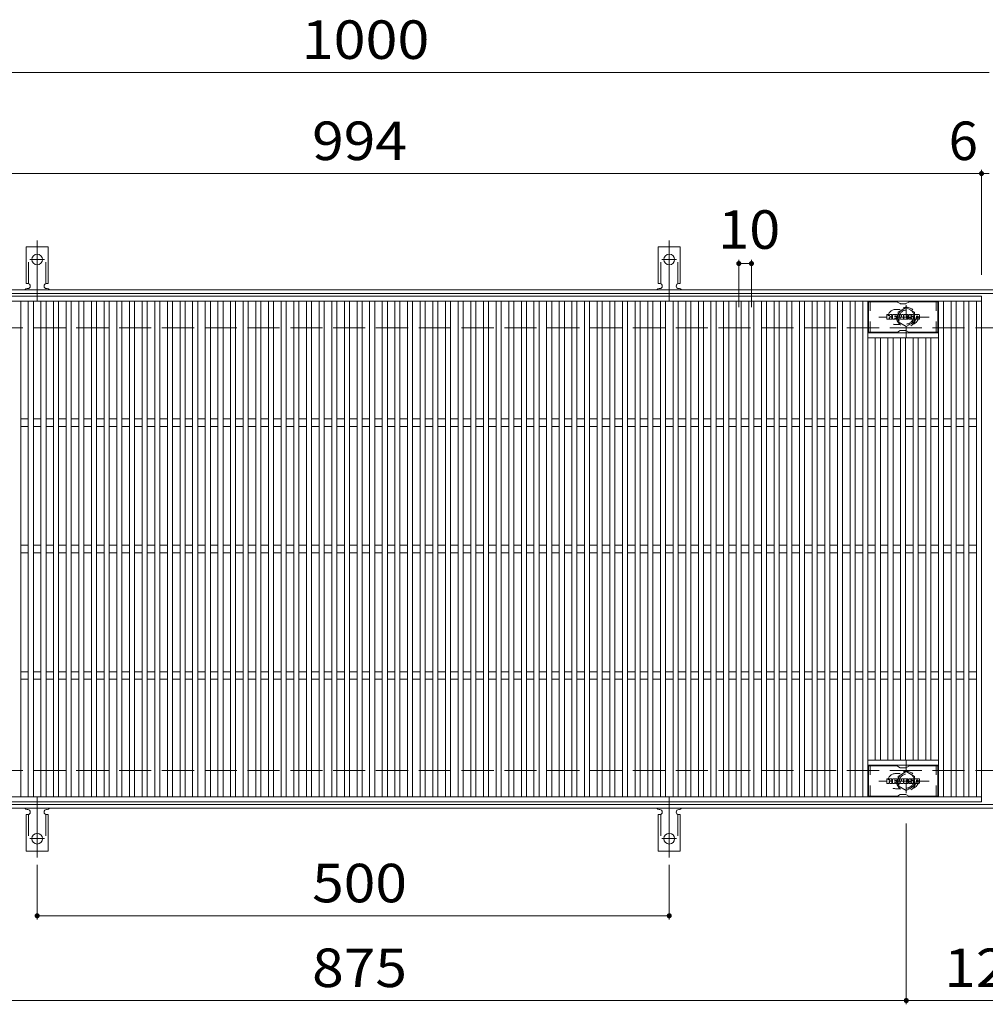
# Model space of a CAD drawing. Units: millimetres. Extents: x -1618 to 1827, y -1389 to 1314.
# Drawn here: x -1235 to -471, y 417 to 1196 of the extents above; entities that cross this region are included whole.
import ezdxf

# ---------------------------------------------------------------- set-up
doc = ezdxf.new("R2010")
doc.units = ezdxf.units.MM
doc.header["$LTSCALE"] = 10
for name, pattern in [('JWW_CENTER2', [13.546667, 11.006667, -0.846667, 0.846667, -0.846667]), ('JWW_DASHED1', [1.693333, 0.846667, -0.846667]), ('JWW_DASHED2', [3.386667, 1.693333, -1.693333]), ('JWW_DASHED3', [3.386667, 2.54, -0.846667])]:
    doc.linetypes.add(name, pattern=pattern)
for name, color, linetype in [('C-1', 7, 'Continuous'), ('C-2', 7, 'Continuous'), ('C-3', 7, 'Continuous'), ('C-4', 7, 'Continuous'), ('C-8', 7, 'Continuous'), ('C-A', 7, 'Continuous'), ('C-F', 7, 'Continuous')]:
    doc.layers.add(name, color=color, linetype=linetype)
doc.styles.add('ＭＳ ゴシック', font='txt', dxfattribs={"height": 1})

msp = doc.modelspace()

# ---------------------------------------------------------------- linework, layer by layer
at = {"layer": 'C-1', "color": 2, "linetype": 'Continuous', "lineweight": 9}
for p, q in [((-318, 982.14), (-1618, 982.14)), ((-318, 979.14), (-1618, 979.14)), ((-318, 575.14), (-1618, 575.14)), ((-318, 572.14), (-1618, 572.14))]:
    msp.add_line(p, q, dxfattribs=at)
at = {"layer": 'C-1', "color": 2, "linetype": 'JWW_DASHED3', "lineweight": 9}
for p, q in [((-318, 952.14), (-1618, 952.14)), ((-318, 602.14), (-1618, 602.14))]:
    msp.add_line(p, q, dxfattribs=at)
at = {"layer": 'C-2', "color": 3, "linetype": 'Continuous', "lineweight": 9}
for p, q in [((-1468, 977.14), (-474, 977.14)), ((-474, 977.14), (-474, 577.14)), ((-1468, 973.14), (-474, 973.14)), ((-1234, 973.14), (-1234, 581.14)), ((-1228, 581.14), (-1228, 973.14)), ((-1224, 973.14), (-1224, 581.14)), ((-1218, 581.14), (-1218, 973.14)), ((-1214, 973.14), (-1214, 581.14)), ((-1208, 581.14), (-1208, 973.14)), ((-1204, 973.14), (-1204, 581.14)), ((-1198, 581.14), (-1198, 973.14)), ((-1194, 973.14), (-1194, 581.14)), ((-1188, 581.14), (-1188, 973.14)), ((-1184, 973.14), (-1184, 581.14)), ((-1178, 581.14), (-1178, 973.14)), ((-1174, 973.14), (-1174, 581.14)), ((-1168, 581.14), (-1168, 973.14)), ((-1164, 973.14), (-1164, 581.14)), ((-1158, 581.14), (-1158, 973.14)), ((-1154, 973.14), (-1154, 581.14)), ((-1148, 581.14), (-1148, 973.14)), ((-1144, 973.14), (-1144, 581.14)), ((-1138, 581.14), (-1138, 973.14)), ((-1134, 973.14), (-1134, 581.14)), ((-1128, 581.14), (-1128, 973.14)), ((-1124, 973.14), (-1124, 581.14)), ((-1118, 581.14), (-1118, 973.14)), ((-1114, 973.14), (-1114, 581.14)), ((-1108, 581.14), (-1108, 973.14)), ((-1104, 973.14), (-1104, 581.14)), ((-1098, 581.14), (-1098, 973.14)), ((-1094, 973.14), (-1094, 581.14)), ((-1088, 581.14), (-1088, 973.14)), ((-1084, 973.14), (-1084, 581.14)), ((-1078, 581.14), (-1078, 973.14)), ((-1074, 973.14), (-1074, 581.14)), ((-1068, 581.14), (-1068, 973.14)), ((-1064, 973.14), (-1064, 581.14)), ((-1058, 581.14), (-1058, 973.14)), ((-1054, 973.14), (-1054, 581.14)), ((-1048, 581.14), (-1048, 973.14)), ((-1044, 973.14), (-1044, 581.14)), ((-1038, 581.14), (-1038, 973.14)), ((-1034, 973.14), (-1034, 581.14)), ((-1028, 581.14), (-1028, 973.14)), ((-1024, 973.14), (-1024, 581.14)), ((-1018, 581.14), (-1018, 973.14)), ((-1014, 973.14), (-1014, 581.14)), ((-1008, 581.14), (-1008, 973.14)), ((-1004, 973.14), (-1004, 581.14)), ((-998, 581.14), (-998, 973.14)), ((-994, 973.14), (-994, 581.14)), ((-988, 581.14), (-988, 973.14)), ((-984, 973.14), (-984, 581.14)), ((-978, 581.14), (-978, 973.14)), ((-974, 973.14), (-974, 581.14)), ((-968, 581.14), (-968, 973.14)), ((-964, 973.14), (-964, 581.14)), ((-958, 581.14), (-958, 973.14)), ((-954, 973.14), (-954, 581.14)), ((-948, 581.14), (-948, 973.14)), ((-944, 973.14), (-944, 581.14)), ((-938, 581.14), (-938, 973.14)), ((-934, 973.14), (-934, 581.14)), ((-928, 581.14), (-928, 973.14)), ((-924, 973.14), (-924, 581.14)), ((-918, 581.14), (-918, 973.14)), ((-914, 973.14), (-914, 581.14)), ((-908, 581.14), (-908, 973.14)), ((-904, 973.14), (-904, 581.14)), ((-898, 581.14), (-898, 973.14)), ((-894, 973.14), (-894, 581.14)), ((-888, 581.14), (-888, 973.14)), ((-884, 973.14), (-884, 581.14)), ((-878, 581.14), (-878, 973.14)), ((-874, 973.14), (-874, 581.14)), ((-868, 581.14), (-868, 973.14)), ((-864, 973.14), (-864, 581.14)), ((-858, 581.14), (-858, 973.14)), ((-854, 973.14), (-854, 581.14)), ((-848, 581.14), (-848, 973.14)), ((-844, 973.14), (-844, 581.14)), ((-838, 581.14), (-838, 973.14)), ((-834, 973.14), (-834, 581.14)), ((-828, 581.14), (-828, 973.14)), ((-824, 973.14), (-824, 581.14)), ((-818, 581.14), (-818, 973.14)), ((-814, 973.14), (-814, 581.14)), ((-808, 581.14), (-808, 973.14)), ((-804, 973.14), (-804, 581.14)), ((-798, 581.14), (-798, 973.14)), ((-794, 973.14), (-794, 581.14)), ((-788, 581.14), (-788, 973.14)), ((-784, 973.14), (-784, 581.14)), ((-778, 581.14), (-778, 973.14)), ((-774, 973.14), (-774, 581.14)), ((-768, 581.14), (-768, 973.14)), ((-764, 973.14), (-764, 581.14)), ((-758, 581.14), (-758, 973.14)), ((-754, 973.14), (-754, 581.14)), ((-748, 581.14), (-748, 973.14)), ((-744, 973.14), (-744, 581.14)), ((-738, 581.14), (-738, 973.14)), ((-734, 973.14), (-734, 581.14)), ((-728, 581.14), (-728, 973.14)), ((-724, 973.14), (-724, 581.14)), ((-718, 581.14), (-718, 973.14)), ((-714, 973.14), (-714, 581.14)), ((-708, 581.14), (-708, 973.14)), ((-704, 973.14), (-704, 581.14)), ((-698, 581.14), (-698, 973.14)), ((-694, 973.14), (-694, 581.14)), ((-688, 581.14), (-688, 973.14)), ((-684, 973.14), (-684, 581.14)), ((-678, 581.14), (-678, 973.14)), ((-674, 973.14), (-674, 581.14)), ((-668, 581.14), (-668, 973.14)), ((-664, 973.14), (-664, 581.14)), ((-658, 581.14), (-658, 973.14)), ((-654, 973.14), (-654, 581.14)), ((-648, 581.14), (-648, 973.14)), ((-644, 973.14), (-644, 581.14)), ((-638, 581.14), (-638, 973.14)), ((-634, 973.14), (-634, 581.14)), ((-628, 581.14), (-628, 973.14)), ((-624, 973.14), (-624, 581.14)), ((-618, 581.14), (-618, 973.14)), ((-614, 973.14), (-614, 581.14)), ((-608, 581.14), (-608, 973.14)), ((-604, 973.14), (-604, 581.14)), ((-598, 581.14), (-598, 973.14)), ((-594, 973.14), (-594, 581.14)), ((-588, 581.14), (-588, 973.14)), ((-584, 973.14), (-584, 581.14)), ((-578, 581.14), (-578, 973.14)), ((-574, 973.14), (-574, 581.14)), ((-568, 581.14), (-568, 973.14)), ((-564, 973.14), (-564, 581.14)), ((-508, 581.14), (-508, 973.14)), ((-504, 973.14), (-504, 581.14)), ((-498, 581.14), (-498, 973.14)), ((-494, 973.14), (-494, 581.14)), ((-488, 581.14), (-488, 973.14)), ((-484, 973.14), (-484, 581.14)), ((-478, 581.14), (-478, 973.14)), ((-508, 948.13), (-564, 948.13)), ((-508, 944.13), (-564, 944.13)), ((-558, 610.14), (-558, 944.13)), ((-554, 944.13), (-554, 610.14)), ((-548, 610.14), (-548, 944.13)), ((-544, 944.13), (-544, 610.14)), ((-538, 610.14), (-538, 944.13)), ((-534, 944.13), (-534, 610.14)), ((-528, 610.14), (-528, 944.13)), ((-524, 944.13), (-524, 610.14)), ((-518, 610.14), (-518, 944.13)), ((-514, 944.13), (-514, 610.14)), ((-1228, 880.14), (-1234, 880.14)), ((-1218, 880.14), (-1224, 880.14)), ((-1208, 880.14), (-1214, 880.14)), ((-1198, 880.14), (-1204, 880.14)), ((-1188, 880.14), (-1194, 880.14)), ((-1178, 880.14), (-1184, 880.14)), ((-1168, 880.14), (-1174, 880.14)), ((-1158, 880.14), (-1164, 880.14)), ((-1148, 880.14), (-1154, 880.14)), ((-1138, 880.14), (-1144, 880.14)), ((-1128, 880.14), (-1134, 880.14)), ((-1118, 880.14), (-1124, 880.14)), ((-1108, 880.14), (-1114, 880.14)), ((-1098, 880.14), (-1104, 880.14)), ((-1088, 880.14), (-1094, 880.14)), ((-1078, 880.14), (-1084, 880.14)), ((-1068, 880.14), (-1074, 880.14)), ((-1058, 880.14), (-1064, 880.14)), ((-1048, 880.14), (-1054, 880.14)), ((-1038, 880.14), (-1044, 880.14)), ((-1028, 880.14), (-1034, 880.14)), ((-1018, 880.14), (-1024, 880.14)), ((-1008, 880.14), (-1014, 880.14)), ((-998, 880.14), (-1004, 880.14)), ((-988, 880.14), (-994, 880.14)), ((-978, 880.14), (-984, 880.14)), ((-968, 880.14), (-974, 880.14)), ((-958, 880.14), (-964, 880.14)), ((-948, 880.14), (-954, 880.14)), ((-938, 880.14), (-944, 880.14)), ((-928, 880.14), (-934, 880.14)), ((-918, 880.14), (-924, 880.14)), ((-908, 880.14), (-914, 880.14)), ((-898, 880.14), (-904, 880.14)), ((-888, 880.14), (-894, 880.14)), ((-878, 880.14), (-884, 880.14)), ((-868, 880.14), (-874, 880.14)), ((-858, 880.14), (-864, 880.14)), ((-848, 880.14), (-854, 880.14)), ((-838, 880.14), (-844, 880.14)), ((-828, 880.14), (-834, 880.14)), ((-818, 880.14), (-824, 880.14)), ((-808, 880.14), (-814, 880.14)), ((-798, 880.14), (-804, 880.14)), ((-788, 880.14), (-794, 880.14)), ((-778, 880.14), (-784, 880.14)), ((-768, 880.14), (-774, 880.14)), ((-758, 880.14), (-764, 880.14)), ((-748, 880.14), (-754, 880.14)), ((-738, 880.14), (-744, 880.14)), ((-728, 880.14), (-734, 880.14)), ((-718, 880.14), (-724, 880.14)), ((-708, 880.14), (-714, 880.14)), ((-698, 880.14), (-704, 880.14)), ((-688, 880.14), (-694, 880.14)), ((-678, 880.14), (-684, 880.14)), ((-668, 880.14), (-674, 880.14)), ((-658, 880.14), (-664, 880.14)), ((-648, 880.14), (-654, 880.14)), ((-638, 880.14), (-644, 880.14)), ((-628, 880.14), (-634, 880.14)), ((-618, 880.14), (-624, 880.14)), ((-608, 880.14), (-614, 880.14)), ((-598, 880.14), (-604, 880.14)), ((-588, 880.14), (-594, 880.14)), ((-578, 880.14), (-584, 880.14)), ((-568, 880.14), (-574, 880.14)), ((-558, 880.14), (-564, 880.14)), ((-548, 880.14), (-554, 880.14)), ((-538, 880.14), (-544, 880.14)), ((-528, 880.14), (-534, 880.14)), ((-518, 880.14), (-524, 880.14)), ((-508, 880.14), (-514, 880.14)), ((-498, 880.14), (-504, 880.14)), ((-488, 880.14), (-494, 880.14)), ((-478, 880.14), (-484, 880.14)), ((-1228, 874.14), (-1234, 874.14)), ((-1218, 874.14), (-1224, 874.14)), ((-1208, 874.14), (-1214, 874.14)), ((-1198, 874.14), (-1204, 874.14)), ((-1188, 874.14), (-1194, 874.14)), ((-1178, 874.14), (-1184, 874.14)), ((-1168, 874.14), (-1174, 874.14)), ((-1158, 874.14), (-1164, 874.14)), ((-1148, 874.14), (-1154, 874.14)), ((-1138, 874.14), (-1144, 874.14)), ((-1128, 874.14), (-1134, 874.14)), ((-1118, 874.14), (-1124, 874.14)), ((-1108, 874.14), (-1114, 874.14)), ((-1098, 874.14), (-1104, 874.14)), ((-1088, 874.14), (-1094, 874.14)), ((-1078, 874.14), (-1084, 874.14)), ((-1068, 874.14), (-1074, 874.14)), ((-1058, 874.14), (-1064, 874.14)), ((-1048, 874.14), (-1054, 874.14)), ((-1038, 874.14), (-1044, 874.14)), ((-1028, 874.14), (-1034, 874.14)), ((-1018, 874.14), (-1024, 874.14)), ((-1008, 874.14), (-1014, 874.14)), ((-998, 874.14), (-1004, 874.14)), ((-988, 874.14), (-994, 874.14)), ((-978, 874.14), (-984, 874.14)), ((-968, 874.14), (-974, 874.14)), ((-958, 874.14), (-964, 874.14)), ((-948, 874.14), (-954, 874.14)), ((-938, 874.14), (-944, 874.14)), ((-928, 874.14), (-934, 874.14)), ((-918, 874.14), (-924, 874.14)), ((-908, 874.14), (-914, 874.14)), ((-898, 874.14), (-904, 874.14)), ((-888, 874.14), (-894, 874.14)), ((-878, 874.14), (-884, 874.14)), ((-868, 874.14), (-874, 874.14)), ((-858, 874.14), (-864, 874.14)), ((-848, 874.14), (-854, 874.14)), ((-838, 874.14), (-844, 874.14)), ((-828, 874.14), (-834, 874.14)), ((-818, 874.14), (-824, 874.14)), ((-808, 874.14), (-814, 874.14)), ((-798, 874.14), (-804, 874.14)), ((-788, 874.14), (-794, 874.14)), ((-778, 874.14), (-784, 874.14)), ((-768, 874.14), (-774, 874.14)), ((-758, 874.14), (-764, 874.14)), ((-748, 874.14), (-754, 874.14)), ((-738, 874.14), (-744, 874.14)), ((-728, 874.14), (-734, 874.14)), ((-718, 874.14), (-724, 874.14)), ((-708, 874.14), (-714, 874.14)), ((-698, 874.14), (-704, 874.14)), ((-688, 874.14), (-694, 874.14)), ((-678, 874.14), (-684, 874.14)), ((-668, 874.14), (-674, 874.14)), ((-658, 874.14), (-664, 874.14)), ((-648, 874.14), (-654, 874.14)), ((-638, 874.14), (-644, 874.14)), ((-628, 874.14), (-634, 874.14)), ((-618, 874.14), (-624, 874.14)), ((-608, 874.14), (-614, 874.14)), ((-598, 874.14), (-604, 874.14)), ((-588, 874.14), (-594, 874.14)), ((-578, 874.14), (-584, 874.14)), ((-568, 874.14), (-574, 874.14)), ((-558, 874.14), (-564, 874.14)), ((-548, 874.14), (-554, 874.14)), ((-538, 874.14), (-544, 874.14)), ((-528, 874.14), (-534, 874.14)), ((-518, 874.14), (-524, 874.14)), ((-508, 874.14), (-514, 874.14)), ((-498, 874.14), (-504, 874.14)), ((-488, 874.14), (-494, 874.14)), ((-478, 874.14), (-484, 874.14)), ((-1228, 780.14), (-1234, 780.14)), ((-1218, 780.14), (-1224, 780.14)), ((-1208, 780.14), (-1214, 780.14)), ((-1198, 780.14), (-1204, 780.14)), ((-1188, 780.14), (-1194, 780.14)), ((-1178, 780.14), (-1184, 780.14)), ((-1168, 780.14), (-1174, 780.14)), ((-1158, 780.14), (-1164, 780.14)), ((-1148, 780.14), (-1154, 780.14)), ((-1138, 780.14), (-1144, 780.14)), ((-1128, 780.14), (-1134, 780.14)), ((-1118, 780.14), (-1124, 780.14)), ((-1108, 780.14), (-1114, 780.14)), ((-1098, 780.14), (-1104, 780.14)), ((-1088, 780.14), (-1094, 780.14)), ((-1078, 780.14), (-1084, 780.14)), ((-1068, 780.14), (-1074, 780.14)), ((-1058, 780.14), (-1064, 780.14)), ((-1048, 780.14), (-1054, 780.14)), ((-1038, 780.14), (-1044, 780.14)), ((-1028, 780.14), (-1034, 780.14)), ((-1018, 780.14), (-1024, 780.14)), ((-1008, 780.14), (-1014, 780.14)), ((-998, 780.14), (-1004, 780.14)), ((-988, 780.14), (-994, 780.14)), ((-978, 780.14), (-984, 780.14)), ((-968, 780.14), (-974, 780.14)), ((-958, 780.14), (-964, 780.14)), ((-948, 780.14), (-954, 780.14)), ((-938, 780.14), (-944, 780.14)), ((-928, 780.14), (-934, 780.14)), ((-918, 780.14), (-924, 780.14)), ((-908, 780.14), (-914, 780.14)), ((-898, 780.14), (-904, 780.14)), ((-888, 780.14), (-894, 780.14)), ((-878, 780.14), (-884, 780.14)), ((-868, 780.14), (-874, 780.14)), ((-858, 780.14), (-864, 780.14)), ((-848, 780.14), (-854, 780.14)), ((-838, 780.14), (-844, 780.14)), ((-828, 780.14), (-834, 780.14)), ((-818, 780.14), (-824, 780.14)), ((-808, 780.14), (-814, 780.14)), ((-798, 780.14), (-804, 780.14)), ((-788, 780.14), (-794, 780.14)), ((-778, 780.14), (-784, 780.14)), ((-768, 780.14), (-774, 780.14)), ((-758, 780.14), (-764, 780.14)), ((-748, 780.14), (-754, 780.14)), ((-738, 780.14), (-744, 780.14)), ((-728, 780.14), (-734, 780.14)), ((-718, 780.14), (-724, 780.14)), ((-708, 780.14), (-714, 780.14)), ((-698, 780.14), (-704, 780.14)), ((-688, 780.14), (-694, 780.14)), ((-678, 780.14), (-684, 780.14)), ((-668, 780.14), (-674, 780.14)), ((-658, 780.14), (-664, 780.14)), ((-648, 780.14), (-654, 780.14)), ((-638, 780.14), (-644, 780.14)), ((-628, 780.14), (-634, 780.14)), ((-618, 780.14), (-624, 780.14)), ((-608, 780.14), (-614, 780.14)), ((-598, 780.14), (-604, 780.14)), ((-588, 780.14), (-594, 780.14)), ((-578, 780.14), (-584, 780.14)), ((-568, 780.14), (-574, 780.14)), ((-558, 780.14), (-564, 780.14)), ((-548, 780.14), (-554, 780.14)), ((-538, 780.14), (-544, 780.14)), ((-528, 780.14), (-534, 780.14)), ((-518, 780.14), (-524, 780.14)), ((-508, 780.14), (-514, 780.14)), ((-498, 780.14), (-504, 780.14)), ((-488, 780.14), (-494, 780.14)), ((-478, 780.14), (-484, 780.14)), ((-1228, 774.14), (-1234, 774.14)), ((-1218, 774.14), (-1224, 774.14)), ((-1208, 774.14), (-1214, 774.14)), ((-1198, 774.14), (-1204, 774.14)), ((-1188, 774.14), (-1194, 774.14)), ((-1178, 774.14), (-1184, 774.14)), ((-1168, 774.14), (-1174, 774.14)), ((-1158, 774.14), (-1164, 774.14)), ((-1148, 774.14), (-1154, 774.14)), ((-1138, 774.14), (-1144, 774.14)), ((-1128, 774.14), (-1134, 774.14)), ((-1118, 774.14), (-1124, 774.14)), ((-1108, 774.14), (-1114, 774.14)), ((-1098, 774.14), (-1104, 774.14)), ((-1088, 774.14), (-1094, 774.14)), ((-1078, 774.14), (-1084, 774.14)), ((-1068, 774.14), (-1074, 774.14)), ((-1058, 774.14), (-1064, 774.14)), ((-1048, 774.14), (-1054, 774.14)), ((-1038, 774.14), (-1044, 774.14)), ((-1028, 774.14), (-1034, 774.14)), ((-1018, 774.14), (-1024, 774.14)), ((-1008, 774.14), (-1014, 774.14)), ((-998, 774.14), (-1004, 774.14)), ((-988, 774.14), (-994, 774.14)), ((-978, 774.14), (-984, 774.14)), ((-968, 774.14), (-974, 774.14)), ((-958, 774.14), (-964, 774.14)), ((-948, 774.14), (-954, 774.14)), ((-938, 774.14), (-944, 774.14)), ((-928, 774.14), (-934, 774.14)), ((-918, 774.14), (-924, 774.14)), ((-908, 774.14), (-914, 774.14)), ((-898, 774.14), (-904, 774.14)), ((-888, 774.14), (-894, 774.14)), ((-878, 774.14), (-884, 774.14)), ((-868, 774.14), (-874, 774.14)), ((-858, 774.14), (-864, 774.14)), ((-848, 774.14), (-854, 774.14)), ((-838, 774.14), (-844, 774.14)), ((-828, 774.14), (-834, 774.14)), ((-818, 774.14), (-824, 774.14)), ((-808, 774.14), (-814, 774.14)), ((-798, 774.14), (-804, 774.14)), ((-788, 774.14), (-794, 774.14)), ((-778, 774.14), (-784, 774.14)), ((-768, 774.14), (-774, 774.14)), ((-758, 774.14), (-764, 774.14)), ((-748, 774.14), (-754, 774.14)), ((-738, 774.14), (-744, 774.14)), ((-728, 774.14), (-734, 774.14)), ((-718, 774.14), (-724, 774.14)), ((-708, 774.14), (-714, 774.14)), ((-698, 774.14), (-704, 774.14)), ((-688, 774.14), (-694, 774.14)), ((-678, 774.14), (-684, 774.14)), ((-668, 774.14), (-674, 774.14)), ((-658, 774.14), (-664, 774.14)), ((-648, 774.14), (-654, 774.14)), ((-638, 774.14), (-644, 774.14)), ((-628, 774.14), (-634, 774.14)), ((-618, 774.14), (-624, 774.14)), ((-608, 774.14), (-614, 774.14)), ((-598, 774.14), (-604, 774.14)), ((-588, 774.14), (-594, 774.14)), ((-578, 774.14), (-584, 774.14)), ((-568, 774.14), (-574, 774.14)), ((-558, 774.14), (-564, 774.14)), ((-548, 774.14), (-554, 774.14)), ((-538, 774.14), (-544, 774.14)), ((-528, 774.14), (-534, 774.14)), ((-518, 774.14), (-524, 774.14)), ((-508, 774.14), (-514, 774.14)), ((-498, 774.14), (-504, 774.14)), ((-488, 774.14), (-494, 774.14)), ((-478, 774.14), (-484, 774.14)), ((-1228, 680.14), (-1234, 680.14)), ((-1218, 680.14), (-1224, 680.14)), ((-1208, 680.14), (-1214, 680.14)), ((-1198, 680.14), (-1204, 680.14)), ((-1188, 680.14), (-1194, 680.14)), ((-1178, 680.14), (-1184, 680.14)), ((-1168, 680.14), (-1174, 680.14)), ((-1158, 680.14), (-1164, 680.14)), ((-1148, 680.14), (-1154, 680.14)), ((-1138, 680.14), (-1144, 680.14)), ((-1128, 680.14), (-1134, 680.14)), ((-1118, 680.14), (-1124, 680.14)), ((-1108, 680.14), (-1114, 680.14)), ((-1098, 680.14), (-1104, 680.14)), ((-1088, 680.14), (-1094, 680.14)), ((-1078, 680.14), (-1084, 680.14)), ((-1068, 680.14), (-1074, 680.14)), ((-1058, 680.14), (-1064, 680.14)), ((-1048, 680.14), (-1054, 680.14)), ((-1038, 680.14), (-1044, 680.14)), ((-1028, 680.14), (-1034, 680.14)), ((-1018, 680.14), (-1024, 680.14)), ((-1008, 680.14), (-1014, 680.14)), ((-998, 680.14), (-1004, 680.14)), ((-988, 680.14), (-994, 680.14)), ((-978, 680.14), (-984, 680.14)), ((-968, 680.14), (-974, 680.14)), ((-958, 680.14), (-964, 680.14)), ((-948, 680.14), (-954, 680.14)), ((-938, 680.14), (-944, 680.14)), ((-928, 680.14), (-934, 680.14)), ((-918, 680.14), (-924, 680.14)), ((-908, 680.14), (-914, 680.14)), ((-898, 680.14), (-904, 680.14)), ((-888, 680.14), (-894, 680.14)), ((-878, 680.14), (-884, 680.14)), ((-868, 680.14), (-874, 680.14)), ((-858, 680.14), (-864, 680.14)), ((-848, 680.14), (-854, 680.14)), ((-838, 680.14), (-844, 680.14)), ((-828, 680.14), (-834, 680.14)), ((-818, 680.14), (-824, 680.14)), ((-808, 680.14), (-814, 680.14)), ((-798, 680.14), (-804, 680.14)), ((-788, 680.14), (-794, 680.14)), ((-778, 680.14), (-784, 680.14)), ((-768, 680.14), (-774, 680.14)), ((-758, 680.14), (-764, 680.14)), ((-748, 680.14), (-754, 680.14)), ((-738, 680.14), (-744, 680.14)), ((-728, 680.14), (-734, 680.14)), ((-718, 680.14), (-724, 680.14)), ((-708, 680.14), (-714, 680.14)), ((-698, 680.14), (-704, 680.14)), ((-688, 680.14), (-694, 680.14)), ((-678, 680.14), (-684, 680.14)), ((-668, 680.14), (-674, 680.14)), ((-658, 680.14), (-664, 680.14)), ((-648, 680.14), (-654, 680.14)), ((-638, 680.14), (-644, 680.14)), ((-628, 680.14), (-634, 680.14)), ((-618, 680.14), (-624, 680.14)), ((-608, 680.14), (-614, 680.14)), ((-598, 680.14), (-604, 680.14)), ((-588, 680.14), (-594, 680.14)), ((-578, 680.14), (-584, 680.14)), ((-568, 680.14), (-574, 680.14)), ((-558, 680.14), (-564, 680.14)), ((-548, 680.14), (-554, 680.14)), ((-538, 680.14), (-544, 680.14)), ((-528, 680.14), (-534, 680.14)), ((-518, 680.14), (-524, 680.14)), ((-508, 680.14), (-514, 680.14)), ((-498, 680.14), (-504, 680.14)), ((-488, 680.14), (-494, 680.14)), ((-478, 680.14), (-484, 680.14)), ((-1228, 674.14), (-1234, 674.14)), ((-1218, 674.14), (-1224, 674.14)), ((-1208, 674.14), (-1214, 674.14)), ((-1198, 674.14), (-1204, 674.14)), ((-1188, 674.14), (-1194, 674.14)), ((-1178, 674.14), (-1184, 674.14)), ((-1168, 674.14), (-1174, 674.14)), ((-1158, 674.14), (-1164, 674.14)), ((-1148, 674.14), (-1154, 674.14)), ((-1138, 674.14), (-1144, 674.14)), ((-1128, 674.14), (-1134, 674.14)), ((-1118, 674.14), (-1124, 674.14)), ((-1108, 674.14), (-1114, 674.14)), ((-1098, 674.14), (-1104, 674.14)), ((-1088, 674.14), (-1094, 674.14)), ((-1078, 674.14), (-1084, 674.14)), ((-1068, 674.14), (-1074, 674.14)), ((-1058, 674.14), (-1064, 674.14)), ((-1048, 674.14), (-1054, 674.14)), ((-1038, 674.14), (-1044, 674.14)), ((-1028, 674.14), (-1034, 674.14)), ((-1018, 674.14), (-1024, 674.14)), ((-1008, 674.14), (-1014, 674.14)), ((-998, 674.14), (-1004, 674.14)), ((-988, 674.14), (-994, 674.14)), ((-978, 674.14), (-984, 674.14)), ((-968, 674.14), (-974, 674.14)), ((-958, 674.14), (-964, 674.14)), ((-948, 674.14), (-954, 674.14)), ((-938, 674.14), (-944, 674.14)), ((-928, 674.14), (-934, 674.14)), ((-918, 674.14), (-924, 674.14)), ((-908, 674.14), (-914, 674.14)), ((-898, 674.14), (-904, 674.14)), ((-888, 674.14), (-894, 674.14)), ((-878, 674.14), (-884, 674.14)), ((-868, 674.14), (-874, 674.14)), ((-858, 674.14), (-864, 674.14)), ((-848, 674.14), (-854, 674.14)), ((-838, 674.14), (-844, 674.14)), ((-828, 674.14), (-834, 674.14)), ((-818, 674.14), (-824, 674.14)), ((-808, 674.14), (-814, 674.14)), ((-798, 674.14), (-804, 674.14)), ((-788, 674.14), (-794, 674.14)), ((-778, 674.14), (-784, 674.14)), ((-768, 674.14), (-774, 674.14)), ((-758, 674.14), (-764, 674.14)), ((-748, 674.14), (-754, 674.14)), ((-738, 674.14), (-744, 674.14)), ((-728, 674.14), (-734, 674.14)), ((-718, 674.14), (-724, 674.14)), ((-708, 674.14), (-714, 674.14)), ((-698, 674.14), (-704, 674.14)), ((-688, 674.14), (-694, 674.14)), ((-678, 674.14), (-684, 674.14)), ((-668, 674.14), (-674, 674.14)), ((-658, 674.14), (-664, 674.14)), ((-648, 674.14), (-654, 674.14)), ((-638, 674.14), (-644, 674.14)), ((-628, 674.14), (-634, 674.14)), ((-618, 674.14), (-624, 674.14)), ((-608, 674.14), (-614, 674.14)), ((-598, 674.14), (-604, 674.14)), ((-588, 674.14), (-594, 674.14)), ((-578, 674.14), (-584, 674.14)), ((-568, 674.14), (-574, 674.14)), ((-558, 674.14), (-564, 674.14)), ((-548, 674.14), (-554, 674.14)), ((-538, 674.14), (-544, 674.14)), ((-528, 674.14), (-534, 674.14)), ((-518, 674.14), (-524, 674.14)), ((-508, 674.14), (-514, 674.14)), ((-498, 674.14), (-504, 674.14)), ((-488, 674.14), (-494, 674.14)), ((-478, 674.14), (-484, 674.14)), ((-508, 610.14), (-564, 610.14)), ((-508, 606.14), (-564, 606.14)), ((-474, 581.14), (-1468, 581.14)), ((-474, 577.14), (-1468, 577.14))]:
    msp.add_line(p, q, dxfattribs=at)
at = {"layer": 'C-2', "color": 3, "linetype": 'JWW_DASHED1', "lineweight": 9}
for p, q in [((-542, 966.63), (-538.4, 966.63)), ((-542, 954.63), (-538.4, 954.63)), ((-542, 599.64), (-538.4, 599.64)), ((-542, 587.64), (-538.4, 587.64))]:
    msp.add_line(p, q, dxfattribs=at)
for centre, start, end in [((-542, 960.63), 90, 270), ((-530, 960.63), 286.33534, 73.66466), ((-542, 593.64), 90, 270), ((-530, 593.64), 286.33534, 73.66466)]:
    msp.add_arc(centre, 6, start, end, dxfattribs=at)
at = {"layer": 'C-3', "color": 6, "linetype": 'Continuous', "lineweight": 9}
for p, q in [((-563.5, 948.63), (-563.5, 972.63)), ((-540.85, 972.63), (-563.5, 972.63)), ((-540.35, 972.5), (-538.22, 971.27)), ((-534.25, 971.13), (-537.72, 971.13)), ((-531.62, 972.5), (-533.75, 971.27)), ((-531.12, 972.63), (-508.5, 972.63)), ((-508.5, 948.63), (-508.5, 972.63)), ((-540.35, 948.77), (-538.22, 950)), ((-534.25, 950.13), (-537.72, 950.13)), ((-531.62, 948.77), (-533.75, 950)), ((-540.85, 948.63), (-563.5, 948.63)), ((-531.12, 948.63), (-508.5, 948.63)), ((-563.5, 581.64), (-563.5, 605.64)), ((-540.85, 605.63), (-563.5, 605.63)), ((-540.35, 605.5), (-538.22, 604.27)), ((-534.25, 604.13), (-537.72, 604.13)), ((-531.62, 605.5), (-533.75, 604.27)), ((-531.12, 605.63), (-508.5, 605.63)), ((-508.5, 581.64), (-508.5, 605.64)), ((-540.85, 581.64), (-563.5, 581.64)), ((-540.35, 581.77), (-538.22, 583)), ((-534.25, 583.14), (-537.72, 583.14)), ((-531.62, 581.77), (-533.75, 583)), ((-531.12, 581.64), (-508.5, 581.64))]:
    msp.add_line(p, q, dxfattribs=at)
at = {"layer": 'C-3', "color": 6, "linetype": 'JWW_DASHED1', "lineweight": 9}
for p, q in [((-562, 948.63), (-562, 972.63)), ((-510, 948.63), (-510, 972.63)), ((-562, 581.64), (-562, 605.64)), ((-510, 581.64), (-510, 605.64))]:
    msp.add_line(p, q, dxfattribs=at)
at = {"layer": 'C-3', "color": 6, "linetype": 'Continuous', "lineweight": 9}
for centre, start, end in [((-540.85, 971.63), 60, 90), ((-537.72, 972.13), 240, 270), ((-534.25, 972.13), 270, 300), ((-531.12, 971.63), 90, 120), ((-537.72, 949.13), 90, 120), ((-534.25, 949.13), 60, 90), ((-540.85, 949.63), 270, 300), ((-531.12, 949.63), 240, 270), ((-540.85, 604.63), 60, 90), ((-537.72, 605.13), 240, 270), ((-534.25, 605.13), 270, 300), ((-531.12, 604.63), 90, 120), ((-540.85, 582.64), 270, 300), ((-537.72, 582.14), 90, 120), ((-534.25, 582.14), 60, 90), ((-531.12, 582.64), 240, 270)]:
    msp.add_arc(centre, 1, start, end, dxfattribs=at)
at = {"layer": 'C-4', "color": 7, "linetype": 'Continuous', "lineweight": 9}
for p, q in [((-1468, 1154.13), (-468, 1154.13)), ((-474, 994.14), (-474, 1077.14)), ((-1468, 1074.13), (-474, 1074.13)), ((-474, 1074.13), (-468, 1074.13)), ((-666, 1005.95), (-666, 968.42)), ((-656, 1005.95), (-656, 968.42)), ((-666, 1002.95), (-656, 1002.95)), ((-533.5, 560.14), (-533.5, 417.14)), ((-1221, 527.42), (-1221, 484.14)), ((-721, 527.42), (-721, 484.14)), ((-1221, 487.14), (-721, 487.14)), ((-1618, 420.14), (-318, 420.14))]:
    msp.add_line(p, q, dxfattribs=at)
at = {"layer": 'C-4', "color": 7, "linetype": 'Continuous', "lineweight": 9, "const_width": 2}
for points in [[(-473, 1074.13, 0.414214), (-474, 1075.13, 0.414214), (-475, 1074.13, 0.414214), (-474, 1073.13, 0.414214)], [(-665, 1002.95, 0.414214), (-666, 1003.95, 0.414214), (-667, 1002.95, 0.414214), (-666, 1001.95, 0.414214)], [(-655, 1002.95, 0.414214), (-656, 1003.95, 0.414214), (-657, 1002.95, 0.414214), (-656, 1001.95, 0.414214)], [(-1220, 487.14, 0.414214), (-1221, 488.14, 0.414214), (-1222, 487.14, 0.414214), (-1221, 486.14, 0.414214)], [(-720, 487.14, 0.414214), (-721, 488.14, 0.414214), (-722, 487.14, 0.414214), (-721, 486.14, 0.414214)], [(-532.5, 420.14, 0.414214), (-533.5, 421.14, 0.414214), (-534.5, 420.14, 0.414214), (-533.5, 419.14, 0.414214)]]:
    msp.add_lwpolyline(points, format="xyb", close=True, dxfattribs=at)
at = {"layer": 'C-8', "color": 4, "linetype": 'JWW_DASHED1', "lineweight": 9}
for p, q in [((-533.5, 944.66), (-533.5, 975.02)), ((-540, 964.39), (-533.5, 968.14)), ((-533.5, 968.14), (-527, 964.39)), ((-515.53, 960.63), (-555.22, 960.63)), ((-540, 956.88), (-540, 964.39)), ((-527, 964.39), (-527, 956.88)), ((-533.5, 953.13), (-540, 956.88)), ((-527, 956.88), (-533.5, 953.13)), ((-533.5, 609.61), (-533.5, 579.25)), ((-533.5, 601.14), (-540, 597.39)), ((-527, 597.39), (-533.5, 601.14)), ((-515.53, 593.64), (-555.22, 593.64)), ((-540, 597.39), (-540, 589.88)), ((-527, 589.88), (-527, 597.39)), ((-540, 589.88), (-533.5, 586.13)), ((-533.5, 586.13), (-527, 589.88))]:
    msp.add_line(p, q, dxfattribs=at)
for centre, radius in [((-533.5, 960.63), 7.75), ((-533.5, 960.63), 6.5), ((-533.5, 960.63), 5.5), ((-533.5, 593.64), 7.75), ((-533.5, 593.64), 6.5), ((-533.5, 593.64), 5.5)]:
    msp.add_circle(centre, radius, dxfattribs=at)
at = {"layer": 'C-A', "color": 7, "linetype": 'JWW_CENTER2', "lineweight": 9}
for p, q in [((-1221, 973.67), (-1221, 1021.07)), ((-721, 973.67), (-721, 1021.07)), ((-1226.77, 1006.14), (-1215.22, 1006.14)), ((-726.77, 1006.14), (-715.22, 1006.14)), ((-1221, 580.6), (-1221, 533.2)), ((-721, 580.6), (-721, 533.2)), ((-1226.77, 548.14), (-1215.22, 548.14)), ((-726.77, 548.14), (-715.22, 548.14))]:
    msp.add_line(p, q, dxfattribs=at)
at = {"layer": 'C-A', "color": 3, "linetype": 'Continuous', "lineweight": 9}
for p, q in [((-1229.75, 987.14), (-1229.75, 1016.14)), ((-1212.25, 1016.14), (-1229.75, 1016.14)), ((-1212.25, 987.14), (-1212.25, 1016.14)), ((-729.75, 987.14), (-729.75, 1016.14)), ((-712.25, 1016.14), (-729.75, 1016.14)), ((-712.25, 987.14), (-712.25, 1016.14)), ((-1229.75, 987.14), (-1228.5, 987.14)), ((-1229, 983.14), (-1228.5, 983.14)), ((-1212.25, 987.14), (-1213.5, 987.14)), ((-1213.5, 983.14), (-1212.99, 983.14)), ((-729.75, 987.14), (-728.5, 987.14)), ((-729, 983.14), (-728.5, 983.14)), ((-712.25, 987.14), (-713.5, 987.14)), ((-713.5, 983.14), (-712.99, 983.14)), ((-1229, 571.14), (-1228.5, 571.14)), ((-1213.5, 571.14), (-1212.99, 571.14)), ((-729, 571.14), (-728.5, 571.14)), ((-713.5, 571.14), (-712.99, 571.14)), ((-1229.75, 567.14), (-1228.5, 567.14)), ((-1229.75, 567.14), (-1229.75, 538.14)), ((-1212.25, 567.14), (-1213.5, 567.14)), ((-1212.25, 567.14), (-1212.25, 538.14)), ((-729.75, 567.14), (-728.5, 567.14)), ((-729.75, 567.14), (-729.75, 538.14)), ((-712.25, 567.14), (-713.5, 567.14)), ((-712.25, 567.14), (-712.25, 538.14)), ((-1212.25, 538.14), (-1229.75, 538.14)), ((-712.25, 538.14), (-729.75, 538.14))]:
    msp.add_line(p, q, dxfattribs=at)
at = {"layer": 'C-A', "color": 3, "linetype": 'JWW_DASHED2', "lineweight": 9}
for p, q in [((-1227.75, 986.99), (-1227.75, 1016.14)), ((-1214.25, 986.99), (-1214.25, 1016.14)), ((-727.75, 986.99), (-727.75, 1016.14)), ((-714.25, 986.99), (-714.25, 1016.14)), ((-1227.75, 567.28), (-1227.75, 538.14)), ((-1214.25, 567.28), (-1214.25, 538.14)), ((-727.75, 567.28), (-727.75, 538.14)), ((-714.25, 567.28), (-714.25, 538.14))]:
    msp.add_line(p, q, dxfattribs=at)
at = {"layer": 'C-A', "color": 3, "linetype": 'Continuous', "lineweight": 9}
for centre in [(-1221, 1006.14), (-721, 1006.14), (-1221, 548.14), (-721, 548.14)]:
    msp.add_circle(centre, 4.25, dxfattribs=at)
for centre, start, end in [((-1229, 981.14), 90.27596, 150.00047), ((-1228.5, 985.14), 270, 90), ((-1213.5, 985.14), 90, 269.8667), ((-1213, 981.14), 29.99927, 89.75836), ((-729, 981.14), 90.27596, 150.00047), ((-728.5, 985.14), 270, 90), ((-713.5, 985.14), 90, 269.8667), ((-713, 981.14), 29.99927, 89.75836), ((-1229, 573.14), 209.99951, 269.72403), ((-1228.5, 569.14), 270, 90), ((-1213.5, 569.14), 90.13329, 270), ((-1213, 573.14), 270.24162, 330.00072), ((-729, 573.14), 209.99951, 269.72403), ((-728.5, 569.14), 270, 90), ((-713.5, 569.14), 90.13329, 270), ((-713, 573.14), 270.24162, 330.00072)]:
    msp.add_arc(centre, 2, start, end, dxfattribs=at)
at = {"layer": 'C-F', "color": 7, "linetype": 'Continuous', "lineweight": 9}
for p, q in [((-549.01, 959.04), (-549.01, 962.39)), ((-547.33, 962.55), (-548.85, 962.55)), ((-548.85, 958.88), (-547.33, 958.88)), ((-547.17, 962.39), (-547.17, 961.47)), ((-547.17, 959.04), (-547.17, 960.12)), ((-546.67, 962.39), (-546.67, 961.47)), ((-546.67, 959.04), (-546.67, 960.12)), ((-545.16, 962.55), (-546.51, 962.55)), ((-546.51, 958.88), (-545.16, 958.88)), ((-545, 962.39), (-545, 961.61)), ((-545, 959.04), (-545, 959.97)), ((-544.34, 959.04), (-544.34, 962.02)), ((-542.83, 958.88), (-544.18, 958.88)), ((-541.02, 962.55), (-543.82, 962.55)), ((-542.68, 960.75), (-542.68, 961.29)), ((-542.68, 959.04), (-542.68, 959.46)), ((-542.22, 960.7), (-542.62, 960.7)), ((-542.16, 960.75), (-542.16, 961.29)), ((-542.16, 959.04), (-542.16, 959.46)), ((-542.01, 958.88), (-540.66, 958.88)), ((-540.5, 959.04), (-540.5, 962.02)), ((-539.83, 962.39), (-539.83, 959.04)), ((-539.67, 962.55), (-537.97, 962.55)), ((-538.67, 958.88), (-539.67, 958.88)), ((-538.51, 959.04), (-538.51, 959.95)), ((-538.02, 958.99), (-538.31, 959.97)), ((-536, 958.88), (-537.87, 958.88)), ((-537.82, 962.44), (-537.34, 960.94)), ((-537.18, 962.39), (-537.18, 960.97)), ((-537.02, 962.55), (-536, 962.55)), ((-535.84, 962.39), (-535.84, 959.04)), ((-535.33, 959.04), (-535.33, 962.39)), ((-535.18, 962.55), (-532.16, 962.55)), ((-535.18, 958.88), (-532.17, 958.88)), ((-532.16, 960.31), (-533.28, 960.31)), ((-532.17, 959.88), (-533.28, 959.88)), ((-532.16, 961.56), (-533.27, 961.56)), ((-532.16, 961.12), (-533.27, 961.12)), ((-532.01, 959.04), (-532.01, 959.72)), ((-532, 961.71), (-532, 962.39)), ((-532, 960.47), (-532, 960.96)), ((-531.49, 959.89), (-531.49, 959.4)), ((-531.34, 960.05), (-529.98, 960.05)), ((-528.01, 962.55), (-531.07, 962.55)), ((-529.48, 960.38), (-531.07, 960.38)), ((-527.92, 958.88), (-530.97, 958.88)), ((-529.84, 961.2), (-529.84, 961.62)), ((-529.83, 959.89), (-529.83, 959.78)), ((-529.68, 961.05), (-527.92, 961.05)), ((-529.33, 960.22), (-529.33, 959.78)), ((-529.32, 961.53), (-529.32, 961.62)), ((-529.16, 961.37), (-527.49, 961.37)), ((-527.49, 962.02), (-527.49, 961.37)), ((-526.98, 959.4), (-526.98, 962.02)), ((-523.51, 962.55), (-526.46, 962.55)), ((-523.51, 958.88), (-526.46, 958.88)), ((-525.3, 960.2), (-525.3, 961.23)), ((-524.66, 960.2), (-524.66, 961.23)), ((-522.99, 962.02), (-522.99, 959.4)), ((-549.01, 592.04), (-549.01, 595.39)), ((-547.33, 595.55), (-548.85, 595.55)), ((-548.85, 591.88), (-547.33, 591.88)), ((-547.17, 595.39), (-547.17, 594.47)), ((-547.17, 592.04), (-547.17, 593.12)), ((-546.67, 595.39), (-546.67, 594.47)), ((-546.67, 592.04), (-546.67, 593.12)), ((-545.16, 595.55), (-546.51, 595.55)), ((-546.51, 591.88), (-545.16, 591.88)), ((-545, 595.39), (-545, 594.61)), ((-545, 592.04), (-545, 592.97)), ((-544.34, 592.04), (-544.34, 595.02)), ((-542.83, 591.88), (-544.18, 591.88)), ((-541.02, 595.55), (-543.81, 595.55)), ((-542.67, 593.75), (-542.67, 594.29)), ((-542.67, 592.04), (-542.67, 592.46)), ((-542.22, 593.7), (-542.62, 593.7)), ((-542.16, 593.75), (-542.16, 594.29)), ((-542.16, 592.04), (-542.16, 592.46)), ((-542.01, 591.88), (-540.66, 591.88)), ((-540.5, 592.04), (-540.5, 595.02)), ((-539.83, 595.39), (-539.83, 592.04)), ((-539.67, 595.55), (-537.97, 595.55)), ((-538.67, 591.88), (-539.67, 591.88)), ((-538.51, 592.04), (-538.51, 592.95)), ((-538.02, 591.99), (-538.31, 592.97)), ((-536, 591.88), (-537.87, 591.88)), ((-537.82, 595.44), (-537.34, 593.94)), ((-537.18, 595.39), (-537.18, 593.97)), ((-537.02, 595.55), (-536, 595.55)), ((-535.84, 595.39), (-535.84, 592.04)), ((-535.33, 592.04), (-535.33, 595.39)), ((-535.18, 595.55), (-532.15, 595.55)), ((-535.18, 591.88), (-532.17, 591.88)), ((-532.15, 593.31), (-533.28, 593.31)), ((-532.17, 592.88), (-533.28, 592.88)), ((-532.15, 594.56), (-533.27, 594.56)), ((-532.15, 594.12), (-533.27, 594.12)), ((-532.01, 592.04), (-532.01, 592.72)), ((-532, 594.71), (-532, 595.39)), ((-532, 593.47), (-532, 593.96)), ((-531.49, 592.89), (-531.49, 592.4)), ((-531.34, 593.05), (-529.98, 593.05)), ((-528.01, 595.55), (-531.06, 595.55)), ((-529.48, 593.38), (-531.06, 593.38)), ((-527.92, 591.88), (-530.97, 591.88)), ((-529.83, 594.2), (-529.83, 594.62)), ((-529.83, 592.89), (-529.83, 592.78)), ((-529.68, 594.05), (-527.92, 594.05)), ((-529.33, 593.22), (-529.33, 592.78)), ((-529.32, 594.53), (-529.32, 594.62)), ((-529.16, 594.37), (-527.49, 594.37)), ((-527.49, 595.02), (-527.49, 594.37)), ((-526.98, 592.4), (-526.98, 595.02)), ((-523.51, 595.55), (-526.46, 595.55)), ((-523.51, 591.88), (-526.46, 591.88)), ((-525.3, 593.2), (-525.3, 594.23)), ((-524.66, 593.2), (-524.66, 594.23)), ((-522.99, 595.02), (-522.99, 592.4))]:
    msp.add_line(p, q, dxfattribs=at)
for centre, radius, start, end in [((-548.85, 962.39), 0.157, 90, 180), ((-548.85, 959.04), 0.157, 180, 270), ((-547.33, 962.39), 0.157, 0, 90), ((-547.33, 959.04), 0.157, 270, 0), ((-546.92, 961.47), 0.251, 180, 0), ((-546.92, 960.12), 0.249, 0, 180), ((-546.51, 962.39), 0.157, 90, 180), ((-546.51, 959.04), 0.157, 180, 270), ((-546.08, 960.79), 0.0878, 97.33171, 266.57183), ((-546.38, 963.13), 2.26, 277.33171, 299.42073), ((-546.19, 959.07), 1.64, 53.71985, 86.57183), ((-545.53, 961.61), 0.524, 299.42073, 0), ((-545.53, 959.97), 0.524, 0, 53.71985), ((-545.16, 962.39), 0.157, 0, 90), ((-545.16, 959.04), 0.157, 270, 0), ((-543.82, 962.02), 0.524, 90, 180), ((-544.18, 959.04), 0.157, 180, 270), ((-542.83, 959.04), 0.157, 270, 0), ((-542.42, 961.29), 0.255, 0, 180), ((-542.62, 960.75), 0.0524, 180, 270), ((-542.42, 959.46), 0.255, 0, 180), ((-542.22, 960.75), 0.0524, 270, 0), ((-542.01, 959.04), 0.157, 180, 270), ((-541.02, 962.02), 0.524, 0, 90), ((-540.66, 959.04), 0.157, 270, 0), ((-539.67, 962.39), 0.157, 90, 180), ((-539.67, 959.04), 0.157, 180, 270), ((-538.67, 959.04), 0.157, 270, 0), ((-538.41, 959.95), 0.101, 16.48875, 180), ((-537.87, 959.04), 0.157, 196.48875, 270), ((-537.97, 962.39), 0.157, 17.75635, 90), ((-537.26, 960.97), 0.0827, 197.75635, 0), ((-537.02, 962.39), 0.157, 90, 180), ((-536, 962.39), 0.157, 0, 90), ((-536, 959.04), 0.157, 270, 0), ((-535.18, 962.39), 0.157, 90, 180), ((-535.18, 959.04), 0.157, 180, 270), ((-533.27, 961.34), 0.22, 90, 270), ((-533.28, 960.1), 0.214, 90, 270), ((-532.17, 959.72), 0.157, 0, 90), ((-532.17, 959.04), 0.157, 270, 0), ((-532.16, 962.39), 0.157, 0, 90), ((-532.16, 961.71), 0.157, 270, 0), ((-532.16, 960.96), 0.157, 0, 90), ((-532.16, 960.47), 0.157, 270, 0), ((-529.12, 961.46), 2.38, 157.10112, 202.89888), ((-531.34, 959.89), 0.157, 90, 180), ((-530.97, 959.4), 0.524, 180, 270), ((-531.07, 962.29), 0.262, 90, 157.10112), ((-531.07, 960.64), 0.262, 202.89888, 270), ((-529.98, 959.89), 0.157, 0, 90), ((-529.58, 961.62), 0.259, 0, 180), ((-529.68, 961.2), 0.157, 180, 270), ((-529.58, 959.78), 0.25, 180, 0), ((-529.48, 960.22), 0.157, 0, 90), ((-529.16, 961.53), 0.157, 180, 270), ((-528.01, 962.02), 0.524, 0, 90), ((-527.92, 960.79), 0.262, 22.90802, 90), ((-527.92, 959.14), 0.262, 270, 337.09198), ((-529.86, 959.96), 2.37, 337.09198, 22.90802), ((-526.46, 962.02), 0.524, 90, 180), ((-526.46, 959.4), 0.524, 180, 270), ((-524.98, 961.23), 0.321, 0, 180), ((-524.98, 960.2), 0.321, 180, 0), ((-523.51, 962.02), 0.524, 0, 90), ((-523.51, 959.4), 0.524, 270, 0), ((-548.85, 595.39), 0.157, 90, 180), ((-548.85, 592.04), 0.157, 180, 270), ((-547.33, 595.39), 0.157, 0, 90), ((-547.33, 592.04), 0.157, 270, 0), ((-546.92, 594.47), 0.251, 180, 0), ((-546.92, 593.12), 0.249, 0, 180), ((-546.51, 595.39), 0.157, 90, 180), ((-546.51, 592.04), 0.157, 180, 270), ((-546.08, 593.79), 0.0878, 97.33171, 266.57183), ((-546.38, 596.13), 2.26, 277.33171, 299.42073), ((-546.19, 592.07), 1.64, 53.71985, 86.57183), ((-545.53, 594.61), 0.524, 299.42073, 0), ((-545.53, 592.97), 0.524, 0, 53.71985), ((-545.16, 595.39), 0.157, 0, 90), ((-545.16, 592.04), 0.157, 270, 0), ((-543.81, 595.02), 0.524, 90, 180), ((-544.18, 592.04), 0.157, 180, 270), ((-542.83, 592.04), 0.157, 270, 0), ((-542.42, 594.29), 0.255, 0, 180), ((-542.62, 593.75), 0.0524, 180, 270), ((-542.42, 592.46), 0.255, 0, 180), ((-542.22, 593.75), 0.0524, 270, 0), ((-542.01, 592.04), 0.157, 180, 270), ((-541.02, 595.02), 0.524, 0, 90), ((-540.66, 592.04), 0.157, 270, 0), ((-539.67, 595.39), 0.157, 90, 180), ((-539.67, 592.04), 0.157, 180, 270), ((-538.67, 592.04), 0.157, 270, 0), ((-538.41, 592.95), 0.101, 16.48875, 180), ((-537.87, 592.04), 0.157, 196.48875, 270), ((-537.97, 595.39), 0.157, 17.75635, 90), ((-537.26, 593.97), 0.0827, 197.75635, 0), ((-537.02, 595.39), 0.157, 90, 180), ((-536, 595.39), 0.157, 0, 90), ((-536, 592.04), 0.157, 270, 0), ((-535.18, 595.39), 0.157, 90, 180), ((-535.18, 592.04), 0.157, 180, 270), ((-533.27, 594.34), 0.22, 90, 270), ((-533.28, 593.1), 0.214, 90, 270), ((-532.17, 592.72), 0.157, 0, 90), ((-532.17, 592.04), 0.157, 270, 0), ((-532.15, 595.39), 0.157, 0, 90), ((-532.15, 594.71), 0.157, 270, 0), ((-532.15, 593.96), 0.157, 0, 90), ((-532.15, 593.47), 0.157, 270, 0), ((-529.12, 594.46), 2.38, 157.10112, 202.89888), ((-531.34, 592.89), 0.157, 90, 180), ((-530.97, 592.4), 0.524, 180, 270), ((-531.06, 595.29), 0.262, 90, 157.10112), ((-531.06, 593.64), 0.262, 202.89888, 270), ((-529.98, 592.89), 0.157, 0, 90), ((-529.58, 594.62), 0.259, 0, 180), ((-529.68, 594.2), 0.157, 180, 270), ((-529.58, 592.78), 0.25, 180, 0), ((-529.48, 593.22), 0.157, 0, 90), ((-529.16, 594.53), 0.157, 180, 270), ((-528.01, 595.02), 0.524, 0, 90), ((-527.92, 593.79), 0.262, 22.90802, 90), ((-527.92, 592.14), 0.262, 270, 337.09198), ((-529.86, 592.96), 2.37, 337.09198, 22.90802), ((-526.46, 595.02), 0.524, 90, 180), ((-526.46, 592.4), 0.524, 180, 270), ((-524.98, 594.23), 0.321, 0, 180), ((-524.98, 593.2), 0.321, 180, 0), ((-523.51, 595.02), 0.524, 0, 90), ((-523.51, 592.4), 0.524, 270, 0)]:
    msp.add_arc(centre, radius, start, end, dxfattribs=at)

# ---------------------------------------------------------------- texts
at = {"layer": 'C-4', "color": 2, "linetype": 'Continuous', "lineweight": 9, "style": 'ＭＳ ゴシック'}
for s, width, p in [('1000', 1.09375, (-1011.75, 1164.77)), ('994', 1.083333, (-1003.5, 1084.78)), ('500', 1.083333, (-1003.5, 497.78)), ('875', 1.083333, (-1003.5, 430.78)), ('125', 1.083333, (-503.5, 430.78))]:
    msp.add_text(s, height=30.48, dxfattribs=dict(at, width=width)).set_placement(p)
msp.add_text('6', height=30.48, dxfattribs=at).set_placement((-499.96, 1084.78))
at = {"layer": 'C-4', "color": 2, "linetype": 'Continuous', "lineweight": 211, "style": 'ＭＳ ゴシック', "width": 1.0625}
msp.add_text('10', height=30.48, dxfattribs=at).set_placement((-682.25, 1014.59))

doc.saveas('drawing.dxf')
